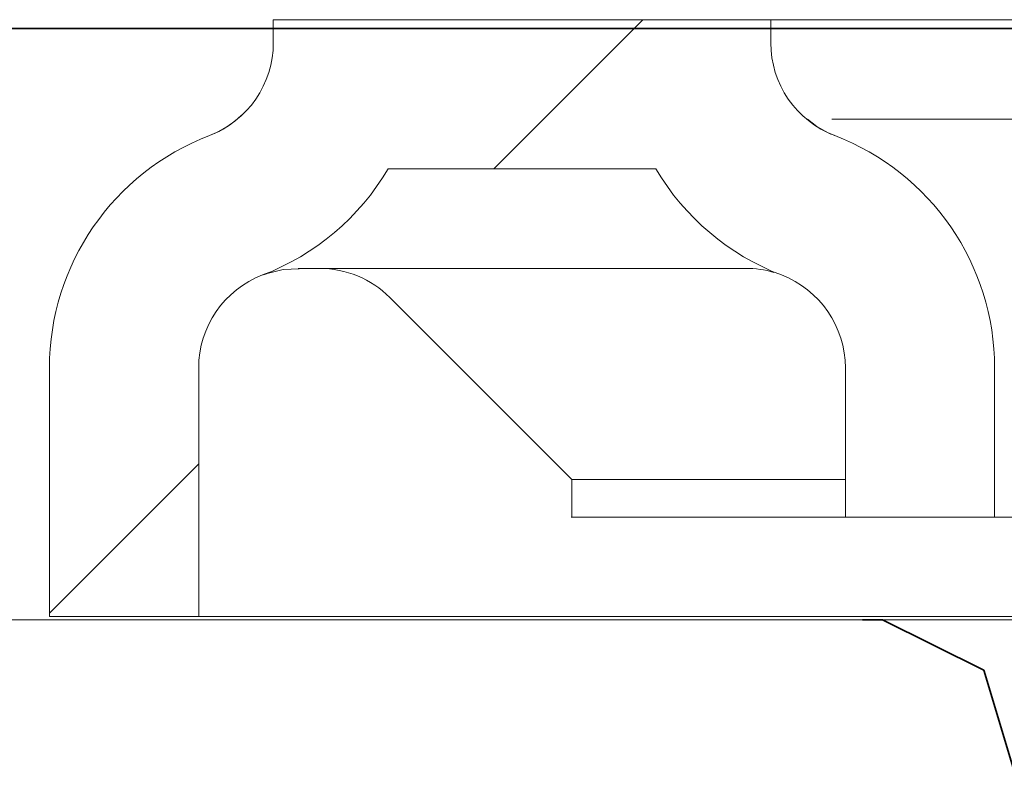
# Model space of a CAD drawing. Units: millimetres. Extents: x -109 to 109, y -87 to 87.
# Drawn here: x -87 to -82, y 40 to 44 of the extents above; entities that cross this region are included whole.
import ezdxf

# ---------------------------------------------------------------- set-up
doc = ezdxf.new("R2010")
doc.units = ezdxf.units.MM
doc.header["$MEASUREMENT"] = 0
doc.layers.add('LC-005-003-----0', color=7, linetype='Continuous')

msp = doc.modelspace()

# ---------------------------------------------------------------- linework, layer by layer
at = {"layer": 'LC-005-003-----0', "lineweight": 5}
for points in [[(-86.085, 44.2015), (-86.085, 44.2015), (-86.085, 44.2015), (-86.085, 44.2015)], [(-86.085, 44.2015), (-86.085, 44.2015), (-86.085, 44.086), (-86.085, 44.086)], [(-86.085, 44.2015), (-86.085, 44.2015), (-86.085, 44.086), (-86.085, 44.086)], [(-86.085, 44.2015), (-86.085, 44.2015), (-86.085, 44.086), (-86.085, 44.086)], [(-86.085, 44.2015), (-86.085, 44.2015), (-86.085, 44.086), (-86.085, 44.086)], [(-86.085, 44.2015), (-86.085, 44.2015), (-86.085, 44.086), (-86.085, 44.086)], [(-86.085, 44.2015), (-86.085, 44.2015), (-86.085, 44.086), (-86.085, 44.086)], [(-86.085, 44.2015), (-86.085, 44.2015), (-86.085, 44.086), (-86.085, 44.086)], [(-86.085, 44.2015), (-86.085, 44.2015), (-86.085, 44.086), (-86.085, 44.086)], [(-86.085, 44.2015), (-86.085, 44.2015), (-86.085, 44.086), (-86.085, 44.086)], [(-86.085, 44.2015), (-86.085, 44.2015), (-86.085, 44.086), (-86.085, 44.086)], [(-86.085, 44.2015), (-86.085, 44.2015), (-86.085, 44.086), (-86.085, 44.086)], [(-86.085, 44.2015), (-86.085, 44.2015), (-86.085, 44.086), (-86.085, 44.086)], [(-86.085, 44.2015), (-86.085, 44.2015), (-86.085, 44.086), (-86.085, 44.086)], [(-86.085, 44.2015), (-86.085, 44.2015), (-86.085, 44.086), (-86.085, 44.086)], [(-86.085, 44.2015), (-86.085, 44.2015), (-86.085, 44.086), (-86.085, 44.086)], [(-86.085, 44.2015), (-86.085, 44.2015), (-86.085, 44.086), (-86.085, 44.086)], [(-86.085, 44.2015), (-86.085, 44.2015), (-86.085, 44.086), (-86.085, 44.086)], [(-86.085, 44.2015), (-86.085, 44.2015), (-86.085, 44.086), (-86.085, 44.086)], [(-86.085, 44.2015), (-86.085, 44.2015), (-86.085, 44.086), (-86.085, 44.086)], [(-86.085, 44.2015), (-86.085, 44.2015), (-86.085, 44.086), (-86.085, 44.086)], [(-86.085, 44.2015), (-86.085, 44.2015), (-86.085, 44.086), (-86.085, 44.086)], [(-86.085, 44.2015), (-86.085, 44.2015), (-86.085, 44.2015), (-86.085, 44.2015)], [(-83.585, 44.2015), (-83.585, 44.2015), (-86.085, 44.2015), (-86.085, 44.2015)], [(-83.585, 44.2015), (-83.585, 44.2015), (-86.085, 44.2015), (-86.085, 44.2015)], [(-83.585, 44.2015), (-83.585, 44.2015), (-86.085, 44.2015), (-86.085, 44.2015)], [(-83.585, 44.2015), (-83.585, 44.2015), (-86.085, 44.2015), (-86.085, 44.2015)], [(-83.585, 44.2015), (-83.585, 44.2015), (-86.085, 44.2015), (-86.085, 44.2015)], [(-83.585, 44.2015), (-83.585, 44.2015), (-86.085, 44.2015), (-86.085, 44.2015)], [(-83.585, 44.2015), (-83.585, 44.2015), (-86.085, 44.2015), (-86.085, 44.2015)], [(-83.585, 44.2015), (-83.585, 44.2015), (-86.085, 44.2015), (-86.085, 44.2015)], [(-83.585, 44.2015), (-83.585, 44.2015), (-86.085, 44.2015), (-86.085, 44.2015)], [(-83.585, 44.2015), (-83.585, 44.2015), (-86.085, 44.2015), (-86.085, 44.2015)], [(-83.585, 44.2015), (-83.585, 44.2015), (-86.085, 44.2015), (-86.085, 44.2015)], [(-83.585, 44.2015), (-83.585, 44.2015), (-86.085, 44.2015), (-86.085, 44.2015)], [(-83.585, 44.2015), (-83.585, 44.2015), (-86.085, 44.2015), (-86.085, 44.2015)], [(-83.585, 44.2015), (-83.585, 44.2015), (-86.085, 44.2015), (-86.085, 44.2015)], [(-83.585, 44.2015), (-83.585, 44.2015), (-86.085, 44.2015), (-86.085, 44.2015)], [(-83.585, 44.2015), (-83.585, 44.2015), (-86.085, 44.2015), (-86.085, 44.2015)], [(-83.585, 44.2015), (-83.585, 44.2015), (-86.085, 44.2015), (-86.085, 44.2015)], [(-83.585, 44.2015), (-83.585, 44.2015), (-86.085, 44.2015), (-86.085, 44.2015)], [(-83.585, 44.2015), (-83.585, 44.2015), (-86.085, 44.2015), (-86.085, 44.2015)], [(-83.585, 44.2015), (-83.585, 44.2015), (-86.085, 44.2015), (-86.085, 44.2015)], [(-83.585, 44.2015), (-83.585, 44.2015), (-86.085, 44.2015), (-86.085, 44.2015)], [(-84.9772, 43.4515), (-84.9772, 43.4515), (-84.2272, 44.2015), (-84.2272, 44.2015)], [(-84.9772, 43.4515), (-84.9772, 43.4515), (-84.2272, 44.2015), (-84.2272, 44.2015)], [(-84.9772, 43.4515), (-84.9772, 43.4515), (-84.2272, 44.2015), (-84.2272, 44.2015)], [(-84.9772, 43.4515), (-84.9772, 43.4515), (-84.2272, 44.2015), (-84.2272, 44.2015)], [(-84.9772, 43.4515), (-84.9772, 43.4515), (-84.2272, 44.2015), (-84.2272, 44.2015)], [(-84.9772, 43.4515), (-84.9772, 43.4515), (-84.2272, 44.2015), (-84.2272, 44.2015)], [(-84.9772, 43.4515), (-84.9772, 43.4515), (-84.2272, 44.2015), (-84.2272, 44.2015)], [(-84.9772, 43.4515), (-84.9772, 43.4515), (-84.2272, 44.2015), (-84.2272, 44.2015)], [(-84.9772, 43.4515), (-84.9772, 43.4515), (-84.2272, 44.2015), (-84.2272, 44.2015)], [(-84.9772, 43.4515), (-84.9772, 43.4515), (-84.2272, 44.2015), (-84.2272, 44.2015)], [(-84.9772, 43.4515), (-84.9772, 43.4515), (-84.2272, 44.2015), (-84.2272, 44.2015)], [(-84.9772, 43.4515), (-84.9772, 43.4515), (-84.2272, 44.2015), (-84.2272, 44.2015)], [(-84.9772, 43.4515), (-84.9772, 43.4515), (-84.2272, 44.2015), (-84.2272, 44.2015)], [(-84.9772, 43.4515), (-84.9772, 43.4515), (-84.2272, 44.2015), (-84.2272, 44.2015)], [(-84.9772, 43.4515), (-84.9772, 43.4515), (-84.2272, 44.2015), (-84.2272, 44.2015)], [(-84.9772, 43.4515), (-84.9772, 43.4515), (-84.2272, 44.2015), (-84.2272, 44.2015)], [(-84.9772, 43.4515), (-84.9772, 43.4515), (-84.2272, 44.2015), (-84.2272, 44.2015)], [(-84.9772, 43.4515), (-84.9772, 43.4515), (-84.2272, 44.2015), (-84.2272, 44.2015)], [(-84.9772, 43.4515), (-84.9772, 43.4515), (-84.2272, 44.2015), (-84.2272, 44.2015)], [(-84.9772, 43.4515), (-84.9772, 43.4515), (-84.2272, 44.2015), (-84.2272, 44.2015)], [(-84.9772, 43.4515), (-84.9772, 43.4515), (-84.2272, 44.2015), (-84.2272, 44.2015)], [(-84.2272, 44.2015), (-84.2272, 44.2015), (-84.2272, 44.2015), (-84.2272, 44.2015)], [(-83.585, 44.2015), (-83.585, 44.2015), (-83.585, 44.2015), (-83.585, 44.2015)], [(-83.585, 44.2015), (-83.585, 44.2015), (-83.585, 44.2015), (-83.585, 44.2015)], [(-83.585, 44.086), (-83.585, 44.086), (-83.585, 44.2015), (-83.585, 44.2015)], [(-83.585, 44.086), (-83.585, 44.086), (-83.585, 44.2015), (-83.585, 44.2015)], [(-83.585, 44.086), (-83.585, 44.086), (-83.585, 44.2015), (-83.585, 44.2015)], [(-83.585, 44.086), (-83.585, 44.086), (-83.585, 44.2015), (-83.585, 44.2015)], [(-83.585, 44.086), (-83.585, 44.086), (-83.585, 44.2015), (-83.585, 44.2015)], [(-83.585, 44.086), (-83.585, 44.086), (-83.585, 44.2015), (-83.585, 44.2015)], [(-83.585, 44.086), (-83.585, 44.086), (-83.585, 44.2015), (-83.585, 44.2015)], [(-83.585, 44.086), (-83.585, 44.086), (-83.585, 44.2015), (-83.585, 44.2015)], [(-83.585, 44.086), (-83.585, 44.086), (-83.585, 44.2015), (-83.585, 44.2015)], [(-83.585, 44.086), (-83.585, 44.086), (-83.585, 44.2015), (-83.585, 44.2015)], [(-83.585, 44.086), (-83.585, 44.086), (-83.585, 44.2015), (-83.585, 44.2015)], [(-83.585, 44.086), (-83.585, 44.086), (-83.585, 44.2015), (-83.585, 44.2015)], [(-83.585, 44.086), (-83.585, 44.086), (-83.585, 44.2015), (-83.585, 44.2015)], [(-83.585, 44.086), (-83.585, 44.086), (-83.585, 44.2015), (-83.585, 44.2015)], [(-83.585, 44.086), (-83.585, 44.086), (-83.585, 44.2015), (-83.585, 44.2015)], [(-83.585, 44.086), (-83.585, 44.086), (-83.585, 44.2015), (-83.585, 44.2015)], [(-83.585, 44.086), (-83.585, 44.086), (-83.585, 44.2015), (-83.585, 44.2015)], [(-83.585, 44.086), (-83.585, 44.086), (-83.585, 44.2015), (-83.585, 44.2015)], [(-83.585, 44.086), (-83.585, 44.086), (-83.585, 44.2015), (-83.585, 44.2015)], [(-83.585, 44.086), (-83.585, 44.086), (-83.585, 44.2015), (-83.585, 44.2015)], [(-83.585, 44.086), (-83.585, 44.086), (-83.585, 44.2015), (-83.585, 44.2015)], [(-83.585, 44.2015), (-83.585, 44.2015), (-83.585, 44.2015), (-83.585, 44.2015)], [(-77.96, 44.2015), (-77.96, 44.2015), (-83.585, 44.2015), (-83.585, 44.2015)], [(-77.96, 44.2015), (-77.96, 44.2015), (-83.585, 44.2015), (-83.585, 44.2015)], [(-77.96, 44.2015), (-77.96, 44.2015), (-83.585, 44.2015), (-83.585, 44.2015)], [(-77.96, 44.2015), (-77.96, 44.2015), (-83.585, 44.2015), (-83.585, 44.2015)], [(-77.96, 44.2015), (-77.96, 44.2015), (-83.585, 44.2015), (-83.585, 44.2015)], [(-77.96, 44.2015), (-77.96, 44.2015), (-83.585, 44.2015), (-83.585, 44.2015)], [(-77.96, 44.2015), (-77.96, 44.2015), (-83.585, 44.2015), (-83.585, 44.2015)], [(-77.96, 44.2015), (-77.96, 44.2015), (-83.585, 44.2015), (-83.585, 44.2015)], [(-77.96, 44.2015), (-77.96, 44.2015), (-83.585, 44.2015), (-83.585, 44.2015)], [(-77.96, 44.2015), (-77.96, 44.2015), (-83.585, 44.2015), (-83.585, 44.2015)], [(-77.96, 44.2015), (-77.96, 44.2015), (-83.585, 44.2015), (-83.585, 44.2015)], [(-77.96, 44.2015), (-77.96, 44.2015), (-83.585, 44.2015), (-83.585, 44.2015)], [(-77.96, 44.2015), (-77.96, 44.2015), (-83.585, 44.2015), (-83.585, 44.2015)], [(-77.96, 44.2015), (-77.96, 44.2015), (-83.585, 44.2015), (-83.585, 44.2015)], [(-77.96, 44.2015), (-77.96, 44.2015), (-83.585, 44.2015), (-83.585, 44.2015)], [(-77.96, 44.2015), (-77.96, 44.2015), (-83.585, 44.2015), (-83.585, 44.2015)], [(-77.96, 44.2015), (-77.96, 44.2015), (-83.585, 44.2015), (-83.585, 44.2015)], [(-77.96, 44.2015), (-77.96, 44.2015), (-83.585, 44.2015), (-83.585, 44.2015)], [(-77.96, 44.2015), (-77.96, 44.2015), (-83.585, 44.2015), (-83.585, 44.2015)], [(-77.96, 44.2015), (-77.96, 44.2015), (-83.585, 44.2015), (-83.585, 44.2015)], [(-77.96, 44.2015), (-77.96, 44.2015), (-83.585, 44.2015), (-83.585, 44.2015)], [(-86.4064, 43.619), (-86.2129, 43.693), (-86.085, 43.8788), (-86.085, 44.086)], [(-86.085, 44.086), (-86.085, 44.086), (-86.085, 44.086), (-86.085, 44.086)], [(-83.585, 44.086), (-83.585, 44.086), (-83.585, 44.086), (-83.585, 44.086)], [(-83.585, 44.086), (-83.585, 43.8788), (-83.4572, 43.693), (-83.2636, 43.619)], [(-86.4023, 43.6208), (-86.3438, 43.6435), (-86.2905, 43.6777), (-86.2454, 43.7214)], [(-83.2786, 43.7015), (-83.2786, 43.7015), (-83.2786, 43.7015), (-83.2786, 43.7015)], [(-83.2786, 43.7015), (-83.2786, 43.7015), (-78.0854, 43.7015), (-78.0854, 43.7015)], [(-83.2786, 43.7015), (-83.2786, 43.7015), (-78.0854, 43.7015), (-78.0854, 43.7015)], [(-83.2786, 43.7015), (-83.2786, 43.7015), (-78.0854, 43.7015), (-78.0854, 43.7015)], [(-83.2786, 43.7015), (-83.2786, 43.7015), (-78.0854, 43.7015), (-78.0854, 43.7015)], [(-83.2786, 43.7015), (-83.2786, 43.7015), (-78.0854, 43.7015), (-78.0854, 43.7015)], [(-83.2786, 43.7015), (-83.2786, 43.7015), (-78.0854, 43.7015), (-78.0854, 43.7015)], [(-83.2786, 43.7015), (-83.2786, 43.7015), (-78.0854, 43.7015), (-78.0854, 43.7015)], [(-83.2786, 43.7015), (-83.2786, 43.7015), (-78.0854, 43.7015), (-78.0854, 43.7015)], [(-83.2786, 43.7015), (-83.2786, 43.7015), (-78.0854, 43.7015), (-78.0854, 43.7015)], [(-83.2786, 43.7015), (-83.2786, 43.7015), (-78.0854, 43.7015), (-78.0854, 43.7015)], [(-83.2786, 43.7015), (-83.2786, 43.7015), (-78.0854, 43.7015), (-78.0854, 43.7015)], [(-83.2786, 43.7015), (-83.2786, 43.7015), (-78.0854, 43.7015), (-78.0854, 43.7015)], [(-83.2786, 43.7015), (-83.2786, 43.7015), (-78.0854, 43.7015), (-78.0854, 43.7015)], [(-83.2786, 43.7015), (-83.2786, 43.7015), (-78.0854, 43.7015), (-78.0854, 43.7015)], [(-83.2786, 43.7015), (-83.2786, 43.7015), (-78.0854, 43.7015), (-78.0854, 43.7015)], [(-83.2786, 43.7015), (-83.2786, 43.7015), (-78.0854, 43.7015), (-78.0854, 43.7015)], [(-83.2786, 43.7015), (-83.2786, 43.7015), (-78.0854, 43.7015), (-78.0854, 43.7015)], [(-83.2786, 43.7015), (-83.2786, 43.7015), (-78.0854, 43.7015), (-78.0854, 43.7015)], [(-83.2786, 43.7015), (-83.2786, 43.7015), (-78.0854, 43.7015), (-78.0854, 43.7015)], [(-83.2786, 43.7015), (-83.2786, 43.7015), (-78.0854, 43.7015), (-78.0854, 43.7015)], [(-83.2786, 43.7015), (-83.2786, 43.7015), (-78.0854, 43.7015), (-78.0854, 43.7015)], [(-86.4064, 43.619), (-86.8904, 43.434), (-87.21, 42.9696), (-87.21, 42.4515)], [(-82.46, 42.4515), (-82.46, 42.9696), (-82.7796, 43.434), (-83.2636, 43.619)], [(-86.1386, 42.9185), (-85.8741, 43.0196), (-85.6518, 43.2075), (-85.5081, 43.4515)], [(-85.5081, 43.4515), (-85.5081, 43.4515), (-85.5081, 43.4515), (-85.5081, 43.4515)], [(-84.1619, 43.4515), (-84.1619, 43.4515), (-85.5081, 43.4515), (-85.5081, 43.4515)], [(-84.1619, 43.4515), (-84.1619, 43.4515), (-85.5081, 43.4515), (-85.5081, 43.4515)], [(-84.1619, 43.4515), (-84.1619, 43.4515), (-85.5081, 43.4515), (-85.5081, 43.4515)], [(-84.1619, 43.4515), (-84.1619, 43.4515), (-85.5081, 43.4515), (-85.5081, 43.4515)], [(-84.1619, 43.4515), (-84.1619, 43.4515), (-85.5081, 43.4515), (-85.5081, 43.4515)], [(-84.1619, 43.4515), (-84.1619, 43.4515), (-85.5081, 43.4515), (-85.5081, 43.4515)], [(-84.1619, 43.4515), (-84.1619, 43.4515), (-85.5081, 43.4515), (-85.5081, 43.4515)], [(-84.1619, 43.4515), (-84.1619, 43.4515), (-85.5081, 43.4515), (-85.5081, 43.4515)], [(-84.1619, 43.4515), (-84.1619, 43.4515), (-85.5081, 43.4515), (-85.5081, 43.4515)], [(-84.1619, 43.4515), (-84.1619, 43.4515), (-85.5081, 43.4515), (-85.5081, 43.4515)], [(-84.1619, 43.4515), (-84.1619, 43.4515), (-85.5081, 43.4515), (-85.5081, 43.4515)], [(-84.1619, 43.4515), (-84.1619, 43.4515), (-85.5081, 43.4515), (-85.5081, 43.4515)], [(-84.1619, 43.4515), (-84.1619, 43.4515), (-85.5081, 43.4515), (-85.5081, 43.4515)], [(-84.1619, 43.4515), (-84.1619, 43.4515), (-85.5081, 43.4515), (-85.5081, 43.4515)], [(-84.1619, 43.4515), (-84.1619, 43.4515), (-85.5081, 43.4515), (-85.5081, 43.4515)], [(-84.1619, 43.4515), (-84.1619, 43.4515), (-85.5081, 43.4515), (-85.5081, 43.4515)], [(-84.1619, 43.4515), (-84.1619, 43.4515), (-85.5081, 43.4515), (-85.5081, 43.4515)], [(-84.1619, 43.4515), (-84.1619, 43.4515), (-85.5081, 43.4515), (-85.5081, 43.4515)], [(-84.1619, 43.4515), (-84.1619, 43.4515), (-85.5081, 43.4515), (-85.5081, 43.4515)], [(-84.1619, 43.4515), (-84.1619, 43.4515), (-85.5081, 43.4515), (-85.5081, 43.4515)], [(-84.1619, 43.4515), (-84.1619, 43.4515), (-85.5081, 43.4515), (-85.5081, 43.4515)], [(-84.9772, 43.4515), (-84.9772, 43.4515), (-84.9772, 43.4515), (-84.9772, 43.4515)], [(-84.1619, 43.4515), (-84.0182, 43.2075), (-83.7959, 43.0196), (-83.5314, 42.9185)], [(-84.1619, 43.4515), (-84.1619, 43.4515), (-84.1619, 43.4515), (-84.1619, 43.4515)], [(-83.5694, 42.9309), (-83.6148, 42.9453), (-83.6623, 42.9522), (-83.71, 42.9515)], [(-86.1386, 42.9185), (-86.3322, 42.8445), (-86.46, 42.6587), (-86.46, 42.4515)], [(-85.96, 42.9515), (-85.96, 42.9515), (-85.96, 42.9515), (-85.96, 42.9515)], [(-85.96, 42.9515), (-85.96, 42.9515), (-83.71, 42.9515), (-83.71, 42.9515)], [(-85.96, 42.9515), (-85.96, 42.9515), (-83.71, 42.9515), (-83.71, 42.9515)], [(-85.96, 42.9515), (-85.96, 42.9515), (-83.71, 42.9515), (-83.71, 42.9515)], [(-85.96, 42.9515), (-85.96, 42.9515), (-83.71, 42.9515), (-83.71, 42.9515)], [(-85.96, 42.9515), (-85.96, 42.9515), (-83.71, 42.9515), (-83.71, 42.9515)], [(-85.96, 42.9515), (-85.96, 42.9515), (-83.71, 42.9515), (-83.71, 42.9515)], [(-85.96, 42.9515), (-85.96, 42.9515), (-83.71, 42.9515), (-83.71, 42.9515)], [(-85.96, 42.9515), (-85.96, 42.9515), (-83.71, 42.9515), (-83.71, 42.9515)], [(-85.96, 42.9515), (-85.96, 42.9515), (-83.71, 42.9515), (-83.71, 42.9515)], [(-85.96, 42.9515), (-85.96, 42.9515), (-83.71, 42.9515), (-83.71, 42.9515)], [(-85.96, 42.9515), (-85.96, 42.9515), (-83.71, 42.9515), (-83.71, 42.9515)], [(-85.96, 42.9515), (-85.96, 42.9515), (-83.71, 42.9515), (-83.71, 42.9515)], [(-85.96, 42.9515), (-85.96, 42.9515), (-83.71, 42.9515), (-83.71, 42.9515)], [(-85.96, 42.9515), (-85.96, 42.9515), (-83.71, 42.9515), (-83.71, 42.9515)], [(-85.96, 42.9515), (-85.96, 42.9515), (-83.71, 42.9515), (-83.71, 42.9515)], [(-85.96, 42.9515), (-85.96, 42.9515), (-83.71, 42.9515), (-83.71, 42.9515)], [(-85.96, 42.9515), (-85.96, 42.9515), (-83.71, 42.9515), (-83.71, 42.9515)], [(-85.96, 42.9515), (-85.96, 42.9515), (-83.71, 42.9515), (-83.71, 42.9515)], [(-85.96, 42.9515), (-85.96, 42.9515), (-83.71, 42.9515), (-83.71, 42.9515)], [(-85.96, 42.9515), (-85.96, 42.9515), (-83.71, 42.9515), (-83.71, 42.9515)], [(-85.96, 42.9515), (-85.96, 42.9515), (-83.71, 42.9515), (-83.71, 42.9515)], [(-85.4992, 42.805), (-85.593, 42.8988), (-85.7202, 42.9515), (-85.8528, 42.9515)], [(-83.71, 42.9515), (-83.71, 42.9515), (-83.71, 42.9515), (-83.71, 42.9515)], [(-83.21, 42.4515), (-83.21, 42.6587), (-83.3379, 42.8445), (-83.5314, 42.9185)], [(-85.4992, 42.805), (-85.4992, 42.805), (-85.4992, 42.805), (-85.4992, 42.805)], [(-85.4992, 42.805), (-85.4992, 42.805), (-84.585, 41.8908), (-84.585, 41.8908)], [(-85.4992, 42.805), (-85.4992, 42.805), (-84.585, 41.8908), (-84.585, 41.8908)], [(-85.4992, 42.805), (-85.4992, 42.805), (-84.585, 41.8908), (-84.585, 41.8908)], [(-85.4992, 42.805), (-85.4992, 42.805), (-84.585, 41.8908), (-84.585, 41.8908)], [(-85.4992, 42.805), (-85.4992, 42.805), (-84.585, 41.8908), (-84.585, 41.8908)], [(-85.4992, 42.805), (-85.4992, 42.805), (-84.585, 41.8908), (-84.585, 41.8908)], [(-85.4992, 42.805), (-85.4992, 42.805), (-84.585, 41.8908), (-84.585, 41.8908)], [(-85.4992, 42.805), (-85.4992, 42.805), (-84.585, 41.8908), (-84.585, 41.8908)], [(-85.4992, 42.805), (-85.4992, 42.805), (-84.585, 41.8908), (-84.585, 41.8908)], [(-85.4992, 42.805), (-85.4992, 42.805), (-84.585, 41.8908), (-84.585, 41.8908)], [(-85.4992, 42.805), (-85.4992, 42.805), (-84.585, 41.8908), (-84.585, 41.8908)], [(-85.4992, 42.805), (-85.4992, 42.805), (-84.585, 41.8908), (-84.585, 41.8908)], [(-85.4992, 42.805), (-85.4992, 42.805), (-84.585, 41.8908), (-84.585, 41.8908)], [(-85.4992, 42.805), (-85.4992, 42.805), (-84.585, 41.8908), (-84.585, 41.8908)], [(-85.4992, 42.805), (-85.4992, 42.805), (-84.585, 41.8908), (-84.585, 41.8908)], [(-85.4992, 42.805), (-85.4992, 42.805), (-84.585, 41.8908), (-84.585, 41.8908)], [(-85.4992, 42.805), (-85.4992, 42.805), (-84.585, 41.8908), (-84.585, 41.8908)], [(-85.4992, 42.805), (-85.4992, 42.805), (-84.585, 41.8908), (-84.585, 41.8908)], [(-85.4992, 42.805), (-85.4992, 42.805), (-84.585, 41.8908), (-84.585, 41.8908)], [(-85.4992, 42.805), (-85.4992, 42.805), (-84.585, 41.8908), (-84.585, 41.8908)], [(-85.4992, 42.805), (-85.4992, 42.805), (-84.585, 41.8908), (-84.585, 41.8908)], [(-87.21, 42.4515), (-87.21, 42.4515), (-87.21, 42.4515), (-87.21, 42.4515)], [(-87.21, 41.2015), (-87.21, 41.2015), (-87.21, 42.4515), (-87.21, 42.4515)], [(-87.21, 41.2015), (-87.21, 41.2015), (-87.21, 42.4515), (-87.21, 42.4515)], [(-87.21, 41.2015), (-87.21, 41.2015), (-87.21, 42.4515), (-87.21, 42.4515)], [(-87.21, 41.2015), (-87.21, 41.2015), (-87.21, 42.4515), (-87.21, 42.4515)], [(-87.21, 41.2015), (-87.21, 41.2015), (-87.21, 42.4515), (-87.21, 42.4515)], [(-87.21, 41.2015), (-87.21, 41.2015), (-87.21, 42.4515), (-87.21, 42.4515)], [(-87.21, 41.2015), (-87.21, 41.2015), (-87.21, 42.4515), (-87.21, 42.4515)], [(-87.21, 41.2015), (-87.21, 41.2015), (-87.21, 42.4515), (-87.21, 42.4515)], [(-87.21, 41.2015), (-87.21, 41.2015), (-87.21, 42.4515), (-87.21, 42.4515)], [(-87.21, 41.2015), (-87.21, 41.2015), (-87.21, 42.4515), (-87.21, 42.4515)], [(-87.21, 41.2015), (-87.21, 41.2015), (-87.21, 42.4515), (-87.21, 42.4515)], [(-87.21, 41.2015), (-87.21, 41.2015), (-87.21, 42.4515), (-87.21, 42.4515)], [(-87.21, 41.2015), (-87.21, 41.2015), (-87.21, 42.4515), (-87.21, 42.4515)], [(-87.21, 41.2015), (-87.21, 41.2015), (-87.21, 42.4515), (-87.21, 42.4515)], [(-87.21, 41.2015), (-87.21, 41.2015), (-87.21, 42.4515), (-87.21, 42.4515)], [(-87.21, 41.2015), (-87.21, 41.2015), (-87.21, 42.4515), (-87.21, 42.4515)], [(-87.21, 41.2015), (-87.21, 41.2015), (-87.21, 42.4515), (-87.21, 42.4515)], [(-87.21, 41.2015), (-87.21, 41.2015), (-87.21, 42.4515), (-87.21, 42.4515)], [(-87.21, 41.2015), (-87.21, 41.2015), (-87.21, 42.4515), (-87.21, 42.4515)], [(-87.21, 41.2015), (-87.21, 41.2015), (-87.21, 42.4515), (-87.21, 42.4515)], [(-87.21, 41.2015), (-87.21, 41.2015), (-87.21, 42.4515), (-87.21, 42.4515)], [(-86.46, 42.4515), (-86.46, 42.4515), (-86.46, 42.4515), (-86.46, 42.4515)], [(-86.46, 41.2015), (-86.46, 41.2015), (-86.46, 42.4515), (-86.46, 42.4515)], [(-86.46, 41.2015), (-86.46, 41.2015), (-86.46, 42.4515), (-86.46, 42.4515)], [(-86.46, 41.2015), (-86.46, 41.2015), (-86.46, 42.4515), (-86.46, 42.4515)], [(-86.46, 41.2015), (-86.46, 41.2015), (-86.46, 42.4515), (-86.46, 42.4515)], [(-86.46, 41.2015), (-86.46, 41.2015), (-86.46, 42.4515), (-86.46, 42.4515)], [(-86.46, 41.2015), (-86.46, 41.2015), (-86.46, 42.4515), (-86.46, 42.4515)], [(-86.46, 41.2015), (-86.46, 41.2015), (-86.46, 42.4515), (-86.46, 42.4515)], [(-86.46, 41.2015), (-86.46, 41.2015), (-86.46, 42.4515), (-86.46, 42.4515)], [(-86.46, 41.2015), (-86.46, 41.2015), (-86.46, 42.4515), (-86.46, 42.4515)], [(-86.46, 41.2015), (-86.46, 41.2015), (-86.46, 42.4515), (-86.46, 42.4515)], [(-86.46, 41.2015), (-86.46, 41.2015), (-86.46, 42.4515), (-86.46, 42.4515)], [(-86.46, 41.2015), (-86.46, 41.2015), (-86.46, 42.4515), (-86.46, 42.4515)], [(-86.46, 41.2015), (-86.46, 41.2015), (-86.46, 42.4515), (-86.46, 42.4515)], [(-86.46, 41.2015), (-86.46, 41.2015), (-86.46, 42.4515), (-86.46, 42.4515)], [(-86.46, 41.2015), (-86.46, 41.2015), (-86.46, 42.4515), (-86.46, 42.4515)], [(-86.46, 41.2015), (-86.46, 41.2015), (-86.46, 42.4515), (-86.46, 42.4515)], [(-86.46, 41.2015), (-86.46, 41.2015), (-86.46, 42.4515), (-86.46, 42.4515)], [(-86.46, 41.2015), (-86.46, 41.2015), (-86.46, 42.4515), (-86.46, 42.4515)], [(-86.46, 41.2015), (-86.46, 41.2015), (-86.46, 42.4515), (-86.46, 42.4515)], [(-86.46, 41.2015), (-86.46, 41.2015), (-86.46, 42.4515), (-86.46, 42.4515)], [(-86.46, 41.2015), (-86.46, 41.2015), (-86.46, 42.4515), (-86.46, 42.4515)], [(-83.21, 42.4515), (-83.21, 42.4515), (-83.21, 42.4515), (-83.21, 42.4515)], [(-83.21, 41.7015), (-83.21, 41.7015), (-83.21, 42.4515), (-83.21, 42.4515)], [(-83.21, 41.7015), (-83.21, 41.7015), (-83.21, 42.4515), (-83.21, 42.4515)], [(-83.21, 41.7015), (-83.21, 41.7015), (-83.21, 42.4515), (-83.21, 42.4515)], [(-83.21, 41.7015), (-83.21, 41.7015), (-83.21, 42.4515), (-83.21, 42.4515)], [(-83.21, 41.7015), (-83.21, 41.7015), (-83.21, 42.4515), (-83.21, 42.4515)], [(-83.21, 41.7015), (-83.21, 41.7015), (-83.21, 42.4515), (-83.21, 42.4515)], [(-83.21, 41.7015), (-83.21, 41.7015), (-83.21, 42.4515), (-83.21, 42.4515)], [(-83.21, 41.7015), (-83.21, 41.7015), (-83.21, 42.4515), (-83.21, 42.4515)], [(-83.21, 41.7015), (-83.21, 41.7015), (-83.21, 42.4515), (-83.21, 42.4515)], [(-83.21, 41.7015), (-83.21, 41.7015), (-83.21, 42.4515), (-83.21, 42.4515)], [(-83.21, 41.7015), (-83.21, 41.7015), (-83.21, 42.4515), (-83.21, 42.4515)], [(-83.21, 41.7015), (-83.21, 41.7015), (-83.21, 42.4515), (-83.21, 42.4515)], [(-83.21, 41.7015), (-83.21, 41.7015), (-83.21, 42.4515), (-83.21, 42.4515)], [(-83.21, 41.7015), (-83.21, 41.7015), (-83.21, 42.4515), (-83.21, 42.4515)], [(-83.21, 41.7015), (-83.21, 41.7015), (-83.21, 42.4515), (-83.21, 42.4515)], [(-83.21, 41.7015), (-83.21, 41.7015), (-83.21, 42.4515), (-83.21, 42.4515)], [(-83.21, 41.7015), (-83.21, 41.7015), (-83.21, 42.4515), (-83.21, 42.4515)], [(-83.21, 41.7015), (-83.21, 41.7015), (-83.21, 42.4515), (-83.21, 42.4515)], [(-83.21, 41.7015), (-83.21, 41.7015), (-83.21, 42.4515), (-83.21, 42.4515)], [(-83.21, 41.7015), (-83.21, 41.7015), (-83.21, 42.4515), (-83.21, 42.4515)], [(-83.21, 41.7015), (-83.21, 41.7015), (-83.21, 42.4515), (-83.21, 42.4515)], [(-82.46, 42.4515), (-82.46, 42.4515), (-82.46, 42.4515), (-82.46, 42.4515)], [(-82.46, 41.7015), (-82.46, 41.7015), (-82.46, 42.4515), (-82.46, 42.4515)], [(-82.46, 41.7015), (-82.46, 41.7015), (-82.46, 42.4515), (-82.46, 42.4515)], [(-82.46, 41.7015), (-82.46, 41.7015), (-82.46, 42.4515), (-82.46, 42.4515)], [(-82.46, 41.7015), (-82.46, 41.7015), (-82.46, 42.4515), (-82.46, 42.4515)], [(-82.46, 41.7015), (-82.46, 41.7015), (-82.46, 42.4515), (-82.46, 42.4515)], [(-82.46, 41.7015), (-82.46, 41.7015), (-82.46, 42.4515), (-82.46, 42.4515)], [(-82.46, 41.7015), (-82.46, 41.7015), (-82.46, 42.4515), (-82.46, 42.4515)], [(-82.46, 41.7015), (-82.46, 41.7015), (-82.46, 42.4515), (-82.46, 42.4515)], [(-82.46, 41.7015), (-82.46, 41.7015), (-82.46, 42.4515), (-82.46, 42.4515)], [(-82.46, 41.7015), (-82.46, 41.7015), (-82.46, 42.4515), (-82.46, 42.4515)], [(-82.46, 41.7015), (-82.46, 41.7015), (-82.46, 42.4515), (-82.46, 42.4515)], [(-82.46, 41.7015), (-82.46, 41.7015), (-82.46, 42.4515), (-82.46, 42.4515)], [(-82.46, 41.7015), (-82.46, 41.7015), (-82.46, 42.4515), (-82.46, 42.4515)], [(-82.46, 41.7015), (-82.46, 41.7015), (-82.46, 42.4515), (-82.46, 42.4515)], [(-82.46, 41.7015), (-82.46, 41.7015), (-82.46, 42.4515), (-82.46, 42.4515)], [(-82.46, 41.7015), (-82.46, 41.7015), (-82.46, 42.4515), (-82.46, 42.4515)], [(-82.46, 41.7015), (-82.46, 41.7015), (-82.46, 42.4515), (-82.46, 42.4515)], [(-82.46, 41.7015), (-82.46, 41.7015), (-82.46, 42.4515), (-82.46, 42.4515)], [(-82.46, 41.7015), (-82.46, 41.7015), (-82.46, 42.4515), (-82.46, 42.4515)], [(-82.46, 41.7015), (-82.46, 41.7015), (-82.46, 42.4515), (-82.46, 42.4515)], [(-82.46, 41.7015), (-82.46, 41.7015), (-82.46, 42.4515), (-82.46, 42.4515)], [(-87.21, 41.2187), (-87.21, 41.2187), (-86.46, 41.9687), (-86.46, 41.9687)], [(-87.21, 41.2187), (-87.21, 41.2187), (-86.46, 41.9687), (-86.46, 41.9687)], [(-87.21, 41.2187), (-87.21, 41.2187), (-86.46, 41.9687), (-86.46, 41.9687)], [(-87.21, 41.2187), (-87.21, 41.2187), (-86.46, 41.9687), (-86.46, 41.9687)], [(-87.21, 41.2187), (-87.21, 41.2187), (-86.46, 41.9687), (-86.46, 41.9687)], [(-87.21, 41.2187), (-87.21, 41.2187), (-86.46, 41.9687), (-86.46, 41.9687)], [(-87.21, 41.2187), (-87.21, 41.2187), (-86.46, 41.9687), (-86.46, 41.9687)], [(-87.21, 41.2187), (-87.21, 41.2187), (-86.46, 41.9687), (-86.46, 41.9687)], [(-87.21, 41.2187), (-87.21, 41.2187), (-86.46, 41.9687), (-86.46, 41.9687)], [(-87.21, 41.2187), (-87.21, 41.2187), (-86.46, 41.9687), (-86.46, 41.9687)], [(-87.21, 41.2187), (-87.21, 41.2187), (-86.46, 41.9687), (-86.46, 41.9687)], [(-87.21, 41.2187), (-87.21, 41.2187), (-86.46, 41.9687), (-86.46, 41.9687)], [(-87.21, 41.2187), (-87.21, 41.2187), (-86.46, 41.9687), (-86.46, 41.9687)], [(-87.21, 41.2187), (-87.21, 41.2187), (-86.46, 41.9687), (-86.46, 41.9687)], [(-87.21, 41.2187), (-87.21, 41.2187), (-86.46, 41.9687), (-86.46, 41.9687)], [(-87.21, 41.2187), (-87.21, 41.2187), (-86.46, 41.9687), (-86.46, 41.9687)], [(-87.21, 41.2187), (-87.21, 41.2187), (-86.46, 41.9687), (-86.46, 41.9687)], [(-87.21, 41.2187), (-87.21, 41.2187), (-86.46, 41.9687), (-86.46, 41.9687)], [(-87.21, 41.2187), (-87.21, 41.2187), (-86.46, 41.9687), (-86.46, 41.9687)], [(-87.21, 41.2187), (-87.21, 41.2187), (-86.46, 41.9687), (-86.46, 41.9687)], [(-87.21, 41.2187), (-87.21, 41.2187), (-86.46, 41.9687), (-86.46, 41.9687)], [(-86.46, 41.9687), (-86.46, 41.9687), (-86.46, 41.9687), (-86.46, 41.9687)], [(-84.585, 41.8908), (-84.585, 41.8908), (-84.585, 41.8908), (-84.585, 41.8908)], [(-84.585, 41.8908), (-84.585, 41.8908), (-84.585, 41.8908), (-84.585, 41.8908)], [(-84.585, 41.8908), (-84.585, 41.8908), (-84.585, 41.7015), (-84.585, 41.7015)], [(-84.585, 41.8908), (-84.585, 41.8908), (-84.585, 41.7015), (-84.585, 41.7015)], [(-84.585, 41.8908), (-84.585, 41.8908), (-84.585, 41.7015), (-84.585, 41.7015)], [(-84.585, 41.8908), (-84.585, 41.8908), (-84.585, 41.7015), (-84.585, 41.7015)], [(-84.585, 41.8908), (-84.585, 41.8908), (-84.585, 41.7015), (-84.585, 41.7015)], [(-84.585, 41.8908), (-84.585, 41.8908), (-84.585, 41.7015), (-84.585, 41.7015)], [(-84.585, 41.8908), (-84.585, 41.8908), (-84.585, 41.7015), (-84.585, 41.7015)], [(-84.585, 41.8908), (-84.585, 41.8908), (-84.585, 41.7015), (-84.585, 41.7015)], [(-84.585, 41.8908), (-84.585, 41.8908), (-84.585, 41.7015), (-84.585, 41.7015)], [(-84.585, 41.8908), (-84.585, 41.8908), (-84.585, 41.7015), (-84.585, 41.7015)], [(-84.585, 41.8908), (-84.585, 41.8908), (-84.585, 41.7015), (-84.585, 41.7015)], [(-84.585, 41.8908), (-84.585, 41.8908), (-84.585, 41.7015), (-84.585, 41.7015)], [(-84.585, 41.8908), (-84.585, 41.8908), (-84.585, 41.7015), (-84.585, 41.7015)], [(-84.585, 41.8908), (-84.585, 41.8908), (-84.585, 41.7015), (-84.585, 41.7015)], [(-84.585, 41.8908), (-84.585, 41.8908), (-84.585, 41.7015), (-84.585, 41.7015)], [(-84.585, 41.8908), (-84.585, 41.8908), (-84.585, 41.7015), (-84.585, 41.7015)], [(-84.585, 41.8908), (-84.585, 41.8908), (-84.585, 41.7015), (-84.585, 41.7015)], [(-84.585, 41.8908), (-84.585, 41.8908), (-84.585, 41.7015), (-84.585, 41.7015)], [(-84.585, 41.8908), (-84.585, 41.8908), (-84.585, 41.7015), (-84.585, 41.7015)], [(-84.585, 41.8908), (-84.585, 41.8908), (-84.585, 41.7015), (-84.585, 41.7015)], [(-84.585, 41.8908), (-84.585, 41.8908), (-84.585, 41.7015), (-84.585, 41.7015)], [(-84.585, 41.8908), (-84.585, 41.8908), (-84.585, 41.8908), (-84.585, 41.8908)], [(-84.585, 41.8908), (-84.585, 41.8908), (-83.21, 41.8908), (-83.21, 41.8908)], [(-84.585, 41.8908), (-84.585, 41.8908), (-83.21, 41.8908), (-83.21, 41.8908)], [(-84.585, 41.8908), (-84.585, 41.8908), (-83.21, 41.8908), (-83.21, 41.8908)], [(-84.585, 41.8908), (-84.585, 41.8908), (-83.21, 41.8908), (-83.21, 41.8908)], [(-84.585, 41.8908), (-84.585, 41.8908), (-83.21, 41.8908), (-83.21, 41.8908)], [(-84.585, 41.8908), (-84.585, 41.8908), (-83.21, 41.8908), (-83.21, 41.8908)], [(-84.585, 41.8908), (-84.585, 41.8908), (-83.21, 41.8908), (-83.21, 41.8908)], [(-84.585, 41.8908), (-84.585, 41.8908), (-83.21, 41.8908), (-83.21, 41.8908)], [(-84.585, 41.8908), (-84.585, 41.8908), (-83.21, 41.8908), (-83.21, 41.8908)], [(-84.585, 41.8908), (-84.585, 41.8908), (-83.21, 41.8908), (-83.21, 41.8908)], [(-84.585, 41.8908), (-84.585, 41.8908), (-83.21, 41.8908), (-83.21, 41.8908)], [(-84.585, 41.8908), (-84.585, 41.8908), (-83.21, 41.8908), (-83.21, 41.8908)], [(-84.585, 41.8908), (-84.585, 41.8908), (-83.21, 41.8908), (-83.21, 41.8908)], [(-84.585, 41.8908), (-84.585, 41.8908), (-83.21, 41.8908), (-83.21, 41.8908)], [(-84.585, 41.8908), (-84.585, 41.8908), (-83.21, 41.8908), (-83.21, 41.8908)], [(-84.585, 41.8908), (-84.585, 41.8908), (-83.21, 41.8908), (-83.21, 41.8908)], [(-84.585, 41.8908), (-84.585, 41.8908), (-83.21, 41.8908), (-83.21, 41.8908)], [(-84.585, 41.8908), (-84.585, 41.8908), (-83.21, 41.8908), (-83.21, 41.8908)], [(-84.585, 41.8908), (-84.585, 41.8908), (-83.21, 41.8908), (-83.21, 41.8908)], [(-84.585, 41.8908), (-84.585, 41.8908), (-83.21, 41.8908), (-83.21, 41.8908)], [(-84.585, 41.8908), (-84.585, 41.8908), (-83.21, 41.8908), (-83.21, 41.8908)], [(-83.21, 41.8908), (-83.21, 41.8908), (-83.21, 41.8908), (-83.21, 41.8908)], [(-84.5877, 41.7015), (-84.5877, 41.7015), (-84.5877, 41.7015), (-84.5877, 41.7015)], [(-82.46, 41.7015), (-82.46, 41.7015), (-84.5877, 41.7015), (-84.5877, 41.7015)], [(-82.46, 41.7015), (-82.46, 41.7015), (-84.5877, 41.7015), (-84.5877, 41.7015)], [(-82.46, 41.7015), (-82.46, 41.7015), (-84.5877, 41.7015), (-84.5877, 41.7015)], [(-82.46, 41.7015), (-82.46, 41.7015), (-84.5877, 41.7015), (-84.5877, 41.7015)], [(-82.46, 41.7015), (-82.46, 41.7015), (-84.5877, 41.7015), (-84.5877, 41.7015)], [(-82.46, 41.7015), (-82.46, 41.7015), (-84.5877, 41.7015), (-84.5877, 41.7015)], [(-82.46, 41.7015), (-82.46, 41.7015), (-84.5877, 41.7015), (-84.5877, 41.7015)], [(-82.46, 41.7015), (-82.46, 41.7015), (-84.5877, 41.7015), (-84.5877, 41.7015)], [(-82.46, 41.7015), (-82.46, 41.7015), (-84.5877, 41.7015), (-84.5877, 41.7015)], [(-82.46, 41.7015), (-82.46, 41.7015), (-84.5877, 41.7015), (-84.5877, 41.7015)], [(-82.46, 41.7015), (-82.46, 41.7015), (-84.5877, 41.7015), (-84.5877, 41.7015)], [(-82.46, 41.7015), (-82.46, 41.7015), (-84.5877, 41.7015), (-84.5877, 41.7015)], [(-82.46, 41.7015), (-82.46, 41.7015), (-84.5877, 41.7015), (-84.5877, 41.7015)], [(-82.46, 41.7015), (-82.46, 41.7015), (-84.5877, 41.7015), (-84.5877, 41.7015)], [(-82.46, 41.7015), (-82.46, 41.7015), (-84.5877, 41.7015), (-84.5877, 41.7015)], [(-82.46, 41.7015), (-82.46, 41.7015), (-84.5877, 41.7015), (-84.5877, 41.7015)], [(-82.46, 41.7015), (-82.46, 41.7015), (-84.5877, 41.7015), (-84.5877, 41.7015)], [(-82.46, 41.7015), (-82.46, 41.7015), (-84.5877, 41.7015), (-84.5877, 41.7015)], [(-82.46, 41.7015), (-82.46, 41.7015), (-84.5877, 41.7015), (-84.5877, 41.7015)], [(-82.46, 41.7015), (-82.46, 41.7015), (-84.5877, 41.7015), (-84.5877, 41.7015)], [(-82.46, 41.7015), (-82.46, 41.7015), (-84.5877, 41.7015), (-84.5877, 41.7015)], [(-84.585, 41.7015), (-84.585, 41.7015), (-84.585, 41.7015), (-84.585, 41.7015)], [(-83.21, 41.7015), (-83.21, 41.7015), (-83.21, 41.7015), (-83.21, 41.7015)], [(-82.46, 41.7015), (-82.46, 41.7015), (-82.46, 41.7015), (-82.46, 41.7015)], [(-82.46, 41.7015), (-82.46, 41.7015), (-82.46, 41.7015), (-82.46, 41.7015)], [(-82.46, 41.7015), (-82.46, 41.7015), (-82.46, 41.7015), (-82.46, 41.7015)], [(-78.96, 41.7015), (-78.96, 41.7015), (-82.46, 41.7015), (-82.46, 41.7015)], [(-78.96, 41.7015), (-78.96, 41.7015), (-82.46, 41.7015), (-82.46, 41.7015)], [(-78.96, 41.7015), (-78.96, 41.7015), (-82.46, 41.7015), (-82.46, 41.7015)], [(-78.96, 41.7015), (-78.96, 41.7015), (-82.46, 41.7015), (-82.46, 41.7015)], [(-78.96, 41.7015), (-78.96, 41.7015), (-82.46, 41.7015), (-82.46, 41.7015)], [(-78.96, 41.7015), (-78.96, 41.7015), (-82.46, 41.7015), (-82.46, 41.7015)], [(-78.96, 41.7015), (-78.96, 41.7015), (-82.46, 41.7015), (-82.46, 41.7015)], [(-78.96, 41.7015), (-78.96, 41.7015), (-82.46, 41.7015), (-82.46, 41.7015)], [(-78.96, 41.7015), (-78.96, 41.7015), (-82.46, 41.7015), (-82.46, 41.7015)], [(-78.96, 41.7015), (-78.96, 41.7015), (-82.46, 41.7015), (-82.46, 41.7015)], [(-78.96, 41.7015), (-78.96, 41.7015), (-82.46, 41.7015), (-82.46, 41.7015)], [(-78.96, 41.7015), (-78.96, 41.7015), (-82.46, 41.7015), (-82.46, 41.7015)], [(-78.96, 41.7015), (-78.96, 41.7015), (-82.46, 41.7015), (-82.46, 41.7015)], [(-78.96, 41.7015), (-78.96, 41.7015), (-82.46, 41.7015), (-82.46, 41.7015)], [(-78.96, 41.7015), (-78.96, 41.7015), (-82.46, 41.7015), (-82.46, 41.7015)], [(-78.96, 41.7015), (-78.96, 41.7015), (-82.46, 41.7015), (-82.46, 41.7015)], [(-78.96, 41.7015), (-78.96, 41.7015), (-82.46, 41.7015), (-82.46, 41.7015)], [(-78.96, 41.7015), (-78.96, 41.7015), (-82.46, 41.7015), (-82.46, 41.7015)], [(-78.96, 41.7015), (-78.96, 41.7015), (-82.46, 41.7015), (-82.46, 41.7015)], [(-78.96, 41.7015), (-78.96, 41.7015), (-82.46, 41.7015), (-82.46, 41.7015)], [(-78.96, 41.7015), (-78.96, 41.7015), (-82.46, 41.7015), (-82.46, 41.7015)], [(-87.21, 41.2187), (-87.21, 41.2187), (-87.21, 41.2187), (-87.21, 41.2187)], [(-87.21, 41.2015), (-87.21, 41.2015), (-87.21, 41.2015), (-87.21, 41.2015)], [(-87.21, 41.2015), (-87.21, 41.2015), (-86.46, 41.2015), (-86.46, 41.2015)], [(-87.21, 41.2015), (-87.21, 41.2015), (-86.46, 41.2015), (-86.46, 41.2015)], [(-87.21, 41.2015), (-87.21, 41.2015), (-86.46, 41.2015), (-86.46, 41.2015)], [(-87.21, 41.2015), (-87.21, 41.2015), (-86.46, 41.2015), (-86.46, 41.2015)], [(-87.21, 41.2015), (-87.21, 41.2015), (-86.46, 41.2015), (-86.46, 41.2015)], [(-87.21, 41.2015), (-87.21, 41.2015), (-86.46, 41.2015), (-86.46, 41.2015)], [(-87.21, 41.2015), (-87.21, 41.2015), (-86.46, 41.2015), (-86.46, 41.2015)], [(-87.21, 41.2015), (-87.21, 41.2015), (-86.46, 41.2015), (-86.46, 41.2015)], [(-87.21, 41.2015), (-87.21, 41.2015), (-86.46, 41.2015), (-86.46, 41.2015)], [(-87.21, 41.2015), (-87.21, 41.2015), (-86.46, 41.2015), (-86.46, 41.2015)], [(-87.21, 41.2015), (-87.21, 41.2015), (-86.46, 41.2015), (-86.46, 41.2015)], [(-87.21, 41.2015), (-87.21, 41.2015), (-86.46, 41.2015), (-86.46, 41.2015)], [(-87.21, 41.2015), (-87.21, 41.2015), (-86.46, 41.2015), (-86.46, 41.2015)], [(-87.21, 41.2015), (-87.21, 41.2015), (-86.46, 41.2015), (-86.46, 41.2015)], [(-87.21, 41.2015), (-87.21, 41.2015), (-86.46, 41.2015), (-86.46, 41.2015)], [(-87.21, 41.2015), (-87.21, 41.2015), (-86.46, 41.2015), (-86.46, 41.2015)], [(-87.21, 41.2015), (-87.21, 41.2015), (-86.46, 41.2015), (-86.46, 41.2015)], [(-87.21, 41.2015), (-87.21, 41.2015), (-86.46, 41.2015), (-86.46, 41.2015)], [(-87.21, 41.2015), (-87.21, 41.2015), (-86.46, 41.2015), (-86.46, 41.2015)], [(-87.21, 41.2015), (-87.21, 41.2015), (-86.46, 41.2015), (-86.46, 41.2015)], [(-87.21, 41.2015), (-87.21, 41.2015), (-86.46, 41.2015), (-86.46, 41.2015)], [(-87.21, 41.2015), (-87.21, 41.2015), (-87.21, 41.2015), (-87.21, 41.2015)], [(-86.46, 41.2015), (-86.46, 41.2015), (-86.46, 41.2015), (-86.46, 41.2015)], [(-86.46, 41.2015), (-86.46, 41.2015), (-86.46, 41.2015), (-86.46, 41.2015)], [(-86.46, 41.2015), (-86.46, 41.2015), (-86.46, 41.2015), (-86.46, 41.2015)], [(-86.46, 41.2015), (-86.46, 41.2015), (-83.0049, 41.2015), (-83.0049, 41.2015)], [(-86.46, 41.2015), (-86.46, 41.2015), (-83.0049, 41.2015), (-83.0049, 41.2015)], [(-86.46, 41.2015), (-86.46, 41.2015), (-83.0049, 41.2015), (-83.0049, 41.2015)], [(-86.46, 41.2015), (-86.46, 41.2015), (-83.0049, 41.2015), (-83.0049, 41.2015)], [(-86.46, 41.2015), (-86.46, 41.2015), (-83.0049, 41.2015), (-83.0049, 41.2015)], [(-86.46, 41.2015), (-86.46, 41.2015), (-83.0049, 41.2015), (-83.0049, 41.2015)], [(-86.46, 41.2015), (-86.46, 41.2015), (-83.0049, 41.2015), (-83.0049, 41.2015)], [(-86.46, 41.2015), (-86.46, 41.2015), (-83.0049, 41.2015), (-83.0049, 41.2015)], [(-86.46, 41.2015), (-86.46, 41.2015), (-83.0049, 41.2015), (-83.0049, 41.2015)], [(-86.46, 41.2015), (-86.46, 41.2015), (-83.0049, 41.2015), (-83.0049, 41.2015)], [(-86.46, 41.2015), (-86.46, 41.2015), (-83.0049, 41.2015), (-83.0049, 41.2015)], [(-86.46, 41.2015), (-86.46, 41.2015), (-83.0049, 41.2015), (-83.0049, 41.2015)], [(-86.46, 41.2015), (-86.46, 41.2015), (-83.0049, 41.2015), (-83.0049, 41.2015)], [(-86.46, 41.2015), (-86.46, 41.2015), (-83.0049, 41.2015), (-83.0049, 41.2015)], [(-86.46, 41.2015), (-86.46, 41.2015), (-83.0049, 41.2015), (-83.0049, 41.2015)], [(-86.46, 41.2015), (-86.46, 41.2015), (-83.0049, 41.2015), (-83.0049, 41.2015)], [(-86.46, 41.2015), (-86.46, 41.2015), (-83.0049, 41.2015), (-83.0049, 41.2015)], [(-86.46, 41.2015), (-86.46, 41.2015), (-83.0049, 41.2015), (-83.0049, 41.2015)], [(-86.46, 41.2015), (-86.46, 41.2015), (-83.0049, 41.2015), (-83.0049, 41.2015)], [(-86.46, 41.2015), (-86.46, 41.2015), (-83.0049, 41.2015), (-83.0049, 41.2015)], [(-86.46, 41.2015), (-86.46, 41.2015), (-83.0049, 41.2015), (-83.0049, 41.2015)], [(-83.9109, 41.2015), (-83.9109, 41.2015), (-83.9109, 41.2015), (-83.9109, 41.2015)], [(-83.9109, 41.2015), (-83.9109, 41.2015), (-72.5972, 41.2015), (-72.5972, 41.2015)], [(-83.9109, 41.2015), (-83.9109, 41.2015), (-72.5972, 41.2015), (-72.5972, 41.2015)], [(-83.9109, 41.2015), (-83.9109, 41.2015), (-72.5972, 41.2015), (-72.5972, 41.2015)], [(-83.9109, 41.2015), (-83.9109, 41.2015), (-72.5972, 41.2015), (-72.5972, 41.2015)], [(-83.9109, 41.2015), (-83.9109, 41.2015), (-72.5972, 41.2015), (-72.5972, 41.2015)], [(-83.9109, 41.2015), (-83.9109, 41.2015), (-72.5972, 41.2015), (-72.5972, 41.2015)], [(-83.9109, 41.2015), (-83.9109, 41.2015), (-72.5972, 41.2015), (-72.5972, 41.2015)], [(-83.9109, 41.2015), (-83.9109, 41.2015), (-72.5972, 41.2015), (-72.5972, 41.2015)], [(-83.9109, 41.2015), (-83.9109, 41.2015), (-72.5972, 41.2015), (-72.5972, 41.2015)], [(-83.9109, 41.2015), (-83.9109, 41.2015), (-72.5972, 41.2015), (-72.5972, 41.2015)], [(-83.9109, 41.2015), (-83.9109, 41.2015), (-72.5972, 41.2015), (-72.5972, 41.2015)], [(-83.9109, 41.2015), (-83.9109, 41.2015), (-72.5972, 41.2015), (-72.5972, 41.2015)], [(-83.9109, 41.2015), (-83.9109, 41.2015), (-72.5972, 41.2015), (-72.5972, 41.2015)], [(-83.9109, 41.2015), (-83.9109, 41.2015), (-72.5972, 41.2015), (-72.5972, 41.2015)], [(-83.9109, 41.2015), (-83.9109, 41.2015), (-72.5972, 41.2015), (-72.5972, 41.2015)], [(-83.9109, 41.2015), (-83.9109, 41.2015), (-72.5972, 41.2015), (-72.5972, 41.2015)], [(-83.9109, 41.2015), (-83.9109, 41.2015), (-72.5972, 41.2015), (-72.5972, 41.2015)], [(-83.9109, 41.2015), (-83.9109, 41.2015), (-72.5972, 41.2015), (-72.5972, 41.2015)], [(-83.9109, 41.2015), (-83.9109, 41.2015), (-72.5972, 41.2015), (-72.5972, 41.2015)], [(-83.9109, 41.2015), (-83.9109, 41.2015), (-72.5972, 41.2015), (-72.5972, 41.2015)], [(-83.9109, 41.2015), (-83.9109, 41.2015), (-72.5972, 41.2015), (-72.5972, 41.2015)], [(-83.0049, 41.2015), (-83.0049, 41.2015), (-83.0049, 41.2015), (-83.0049, 41.2015)]]:
    msp.add_open_spline(points, degree=3, dxfattribs=at)
at = {"layer": 'LC-005-003-----0', "color": 0, "lineweight": 35}
msp.add_open_spline([(-88.8649, 44.1579), (-88.8649, 44.1579), (-52.8985, 44.1579), (-52.8985, 44.1579)], degree=3, dxfattribs=at)
at = {"layer": 'LC-005-003-----0', "lineweight": 5}
for points, knots in [([(-83.2651, 43.6198), (-83.2651, 43.6198), (-83.2649, 43.6197), (-83.2649, 43.6197), (-83.2649, 43.6197), (-83.2649, 43.6197), (-83.2686, 43.6212), (-83.2686, 43.6212), (-83.2686, 43.6212), (-83.2686, 43.6212), (-83.2751, 43.6238), (-83.2751, 43.6238), (-83.2751, 43.6238), (-83.2751, 43.6238), (-83.2825, 43.6269), (-83.2825, 43.6269), (-83.2825, 43.6269), (-83.2825, 43.6269), (-83.2969, 43.6333), (-83.2969, 43.6333), (-83.2969, 43.6333), (-83.2969, 43.6333), (-83.3538, 43.6646), (-83.3538, 43.6646), (-83.3538, 43.6646), (-83.3538, 43.6646), (-83.4005, 43.7015), (-83.4005, 43.7015)], [0, 0, 0, 0, 0.142857, 0.142857, 0.142857, 0.142857, 0.285714, 0.285714, 0.285714, 0.285714, 0.428571, 0.428571, 0.428571, 0.428571, 0.571429, 0.571429, 0.571429, 0.571429, 0.714286, 0.714286, 0.714286, 0.714286, 0.857143, 0.857143, 0.857143, 0.857143, 1, 1, 1, 1]), ([(-86.1431, 42.917), (-86.1431, 42.917), (-86.1432, 42.9169), (-86.1432, 42.9169), (-86.1432, 42.9169), (-86.1432, 42.9169), (-86.1161, 42.9265), (-86.1161, 42.9265), (-86.1161, 42.9265), (-86.1161, 42.9265), (-86.036, 42.9456), (-86.036, 42.9456), (-86.036, 42.9456), (-86.036, 42.9456), (-85.9544, 42.9486), (-85.9544, 42.9486)], [0, 0, 0, 0, 0.25, 0.25, 0.25, 0.25, 0.5, 0.5, 0.5, 0.5, 0.75, 0.75, 0.75, 0.75, 1, 1, 1, 1]), ([(-86.095, 42.9327), (-86.095, 42.9327), (-86.1348, 42.9199), (-86.1348, 42.9199), (-86.1348, 42.9199), (-86.1348, 42.9199), (-86.1312, 42.9212), (-86.1312, 42.9212)], [0, 0, 0, 0, 0.5, 0.5, 0.5, 0.5, 1, 1, 1, 1])]:
    msp.add_open_spline(points, degree=3, knots=knots, dxfattribs=at)
at = {"layer": 'LC-005-003-----0', "color": 0, "lineweight": 20}
msp.add_open_spline([(-87.5949, 41.1861), (-87.5949, 41.1861), (-18.6085, 41.1861), (-18.6085, 41.1861)], degree=3, dxfattribs=at)
at = {"layer": 'LC-005-003-----0', "color": 0, "lineweight": 35}
msp.add_open_spline([(-82.3625, 40.4241), (-82.3625, 40.4241), (-82.5149, 40.9321), (-82.5149, 40.9321), (-82.5149, 40.9321), (-82.5149, 40.9321), (-83.0229, 41.1861), (-83.0229, 41.1861), (-83.0229, 41.1861), (-83.0229, 41.1861), (-83.1245, 41.1861), (-83.1245, 41.1861)], degree=3, knots=[0, 0, 0, 0, 0.333333, 0.333333, 0.333333, 0.333333, 0.666667, 0.666667, 0.666667, 0.666667, 1, 1, 1, 1], dxfattribs=at)

doc.saveas('drawing.dxf')
